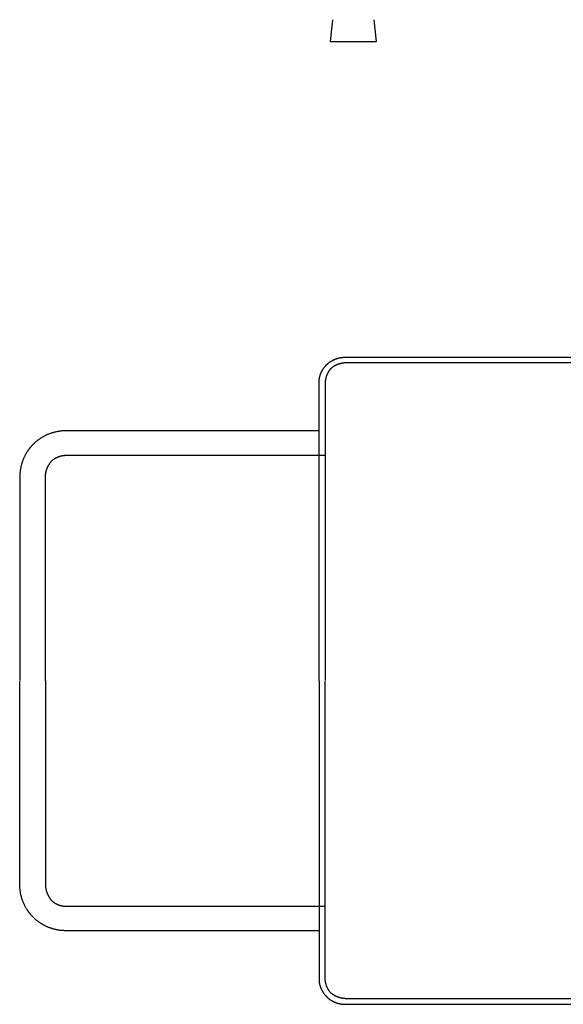
# Model space of a CAD drawing. Extents: x 20 to 2056, y 20 to 1655.
# Drawn here: x 1126 to 1528, y 80 to 810 of the extents above; entities that cross this region are included whole.
import ezdxf

# ---------------------------------------------------------------- set-up
doc = ezdxf.new("R2010")
doc.units = 0
doc.layers.get('0').update_dxf_attribs({"color": 3, "linetype": 'CONTINUOUS'})
doc.layers.add('CSLAYER3', color=3, linetype='CONTINUOUS')

# ---------------------------------------------------------------- blocks, each defined once
blk = doc.blocks.new('BLKF015')
at = {"layer": 'CSLAYER3', "color": 3, "linetype": 'CONTINUOUS'}
for p, q in [((1357.020003, 809.437749), (1355.392759, 793.442614)), ((1389.581276, 793.442614), (1387.890308, 809.503704)), ((1355.392759, 793.442614), (1389.581276, 793.442614))]:
    blk.add_line(p, q, dxfattribs=at)
blk = doc.blocks.new('BLKF016')
at = {"layer": 'CSLAYER3', "color": 3, "linetype": 'CONTINUOUS'}
for p, q in [((1352.791813, 553.975423), (1352.950666, 554.14779)), ((1352.950666, 554.14779), (1353.129758, 554.331059)), ((1353.129758, 554.331059), (1353.32883, 554.524155)), ((1353.32883, 554.524155), (1353.547628, 554.726003)), ((1353.547628, 554.726003), (1353.785895, 554.935532)), ((1353.785895, 554.935532), (1354.043375, 555.151666)), ((1354.043375, 555.151666), (1354.319811, 555.373332)), ((1354.319811, 555.373332), (1354.465058, 555.485904)), ((1354.465058, 555.485904), (1354.614948, 555.599457)), ((1354.614948, 555.599457), (1354.769449, 555.713856)), ((1354.769449, 555.713856), (1354.928529, 555.828966)), ((1354.928529, 555.828966), (1355.092155, 555.944655)), ((1355.092155, 555.944655), (1355.260297, 556.060787)), ((1355.260297, 556.060787), (1355.432921, 556.177228)), ((1355.432921, 556.177228), (1355.609997, 556.293845)), ((1355.609997, 556.293845), (1355.791491, 556.410502)), ((1355.791491, 556.410502), (1355.977372, 556.527066)), ((1355.977372, 556.527066), (1356.167608, 556.643402)), ((1356.167608, 556.643402), (1356.362166, 556.759377)), ((1356.362166, 556.759377), (1356.561015, 556.874856)), ((1356.561015, 556.874856), (1356.764123, 556.989704)), ((1356.764123, 556.989704), (1356.971458, 557.103789)), ((1356.971458, 557.103789), (1357.182987, 557.216974)), ((1357.182987, 557.216974), (1357.398679, 557.329127)), ((1357.398679, 557.329127), (1357.618501, 557.440113)), ((1357.618501, 557.440113), (1357.842422, 557.549797)), ((1357.842422, 557.549797), (1358.070409, 557.658046)), ((1358.070409, 557.658046), (1358.302431, 557.764725)), ((1358.302431, 557.764725), (1358.538455, 557.869701)), ((1358.538455, 557.869701), (1358.77845, 557.972838)), ((1358.77845, 557.972838), (1359.022383, 558.074003)), ((1359.022383, 558.074003), (1359.270222, 558.173062)), ((1359.270222, 558.173062), (1359.521936, 558.269879)), ((1359.521936, 558.269879), (1359.777492, 558.364322)), ((1359.777492, 558.364322), (1360.036858, 558.456256)), ((1360.036858, 558.456256), (1360.300002, 558.545546)), ((1360.300002, 558.545546), (1360.566893, 558.632059)), ((1360.566893, 558.632059), (1360.837498, 558.71566)), ((1360.805949, 554.146164), (1360.613117, 554.070924)), ((1360.999946, 554.219378), (1360.805949, 554.146164)), ((1360.837498, 558.71566), (1361.111785, 558.796214)), ((1361.195036, 554.290555), (1360.999946, 554.219378)), ((1361.111785, 558.796214), (1361.389722, 558.873589)), ((1361.391147, 554.359678), (1361.195036, 554.290555)), ((1361.389722, 558.873589), (1361.671277, 558.947649)), ((1361.588205, 554.426737), (1361.391147, 554.359678)), ((1361.786139, 554.491716), (1361.588205, 554.426737)), ((1361.671277, 558.947649), (1361.956418, 559.01826)), ((1361.984876, 554.554601), (1361.786139, 554.491716)), ((1361.956418, 559.01826), (1362.245113, 559.085289)), ((1362.184342, 554.615381), (1361.984876, 554.554601)), ((1362.384466, 554.67404), (1362.184342, 554.615381)), ((1362.245113, 559.085289), (1362.53733, 559.1486)), ((1362.585175, 554.730565), (1362.384466, 554.67404)), ((1362.53733, 559.1486), (1362.833038, 559.20806)), ((1362.786396, 554.784943), (1362.585175, 554.730565)), ((1362.988058, 554.837161), (1362.786396, 554.784943)), ((1362.833038, 559.20806), (1363.132203, 559.263535)), ((1363.190086, 554.887203), (1362.988058, 554.837161)), ((1363.132203, 559.263535), (1363.434794, 559.31489)), ((1363.392409, 554.935058), (1363.190086, 554.887203)), ((1363.594954, 554.98071), (1363.392409, 554.935058)), ((1363.434794, 559.31489), (1363.740778, 559.361991)), ((1363.797648, 555.024147), (1363.594954, 554.98071)), ((1363.740778, 559.361991), (1364.050125, 559.404704)), ((1364.000419, 555.065356), (1363.797648, 555.024147)), ((1364.203195, 555.104321), (1364.000419, 555.065356)), ((1364.050125, 559.404704), (1364.362802, 559.442894)), ((1364.405902, 555.141031), (1364.203195, 555.104321)), ((1364.362802, 559.442894), (1364.678776, 559.476428)), ((1364.608468, 555.175471), (1364.405902, 555.141031)), ((1364.810821, 555.207627), (1364.608468, 555.175471)), ((1364.678776, 559.476428), (1364.998016, 559.505171)), ((1365.012887, 555.237486), (1364.810821, 555.207627)), ((1364.998016, 559.505171), (1365.32049, 559.528988)), ((1365.214595, 555.265035), (1365.012887, 555.237486)), ((1365.415872, 555.29026), (1365.214595, 555.265035)), ((1365.32049, 559.528988), (1365.646165, 559.547747)), ((1365.616645, 555.313147), (1365.415872, 555.29026)), ((1365.816842, 555.333682), (1365.616645, 555.313147)), ((1365.646165, 559.547747), (1365.97501, 559.561312)), ((1366.016389, 555.351852), (1365.816842, 555.333682)), ((1365.97501, 559.561312), (1366.306993, 559.56955)), ((1366.215216, 555.367644), (1366.016389, 555.351852)), ((1366.413248, 555.381044), (1366.215216, 555.367644)), ((1366.306993, 559.56955), (1366.642081, 559.572326)), ((1366.610413, 555.392038), (1366.413248, 555.381044)), ((1366.806639, 555.400612), (1366.610413, 555.392038)), ((1366.642081, 559.572326), (1943.515413, 559.572326)), ((1367.001853, 555.406754), (1366.806639, 555.400612)), ((1367.195982, 555.410448), (1367.001853, 555.406754)), ((1367.388955, 555.411683), (1367.195982, 555.410448)), ((1943.73328, 555.411683), (1367.388955, 555.411683)), ((1348.138368, 546.699227), (1348.228798, 546.954825)), ((1348.228798, 546.954825), (1348.322033, 547.205772)), ((1348.322033, 547.205772), (1348.417924, 547.452099)), ((1348.417924, 547.452099), (1348.516321, 547.693838)), ((1348.516321, 547.693838), (1348.617075, 547.931023)), ((1348.617075, 547.931023), (1348.720037, 548.163686)), ((1348.720037, 548.163686), (1348.825056, 548.39186)), ((1348.825056, 548.39186), (1348.931984, 548.615577)), ((1348.931984, 548.615577), (1349.040671, 548.834869)), ((1349.040671, 548.834869), (1349.150967, 549.049769)), ((1349.150967, 549.049769), (1349.262724, 549.26031)), ((1349.262724, 549.26031), (1349.375792, 549.466524)), ((1349.375792, 549.466524), (1349.49002, 549.668444)), ((1349.49002, 549.668444), (1349.605261, 549.866101)), ((1349.605261, 549.866101), (1349.721364, 550.05953)), ((1349.721364, 550.05953), (1349.83818, 550.248762)), ((1349.83818, 550.248762), (1349.95556, 550.433829)), ((1349.95556, 550.433829), (1350.073354, 550.614765)), ((1350.073354, 550.614765), (1350.191413, 550.791602)), ((1350.191413, 550.791602), (1350.309587, 550.964372)), ((1350.309587, 550.964372), (1350.427726, 551.133107)), ((1350.427726, 551.133107), (1350.545683, 551.297842)), ((1350.545683, 551.297842), (1350.780446, 551.615435)), ((1350.780446, 551.615435), (1351.012682, 551.917413)), ((1351.012682, 551.917413), (1351.241196, 552.204035)), ((1351.241196, 552.204035), (1351.46479, 552.475561)), ((1351.46479, 552.475561), (1351.682271, 552.732252)), ((1351.682271, 552.732252), (1351.892442, 552.974367)), ((1351.892442, 552.974367), (1352.094108, 553.202167)), ((1352.094108, 553.202167), (1352.791813, 553.975423)), ((1353.098213, 546.871942), (1353.026966, 546.706394)), ((1353.171359, 547.036825), (1353.098213, 546.871942)), ((1353.2464, 547.200999), (1353.171359, 547.036825)), ((1353.323334, 547.364416), (1353.2464, 547.200999)), ((1353.402158, 547.52703), (1353.323334, 547.364416)), ((1353.482869, 547.688796), (1353.402158, 547.52703)), ((1353.565465, 547.849666), (1353.482869, 547.688796)), ((1353.649942, 548.009596), (1353.565465, 547.849666)), ((1353.736297, 548.168539), (1353.649942, 548.009596)), ((1353.824528, 548.326449), (1353.736297, 548.168539)), ((1353.914632, 548.48328), (1353.824528, 548.326449)), ((1354.006606, 548.638985), (1353.914632, 548.48328)), ((1354.100447, 548.793519), (1354.006606, 548.638985)), ((1354.196152, 548.946835), (1354.100447, 548.793519)), ((1354.293719, 549.098888), (1354.196152, 548.946835)), ((1354.393144, 549.249631), (1354.293719, 549.098888)), ((1354.494425, 549.399018), (1354.393144, 549.249631)), ((1354.597559, 549.547003), (1354.494425, 549.399018)), ((1354.702543, 549.69354), (1354.597559, 549.547003)), ((1354.809374, 549.838583), (1354.702543, 549.69354)), ((1354.91805, 549.982085), (1354.809374, 549.838583)), ((1355.028567, 550.124002), (1354.91805, 549.982085)), ((1355.140923, 550.264286), (1355.028567, 550.124002)), ((1355.255114, 550.402891), (1355.140923, 550.264286)), ((1355.371138, 550.539771), (1355.255114, 550.402891)), ((1355.488992, 550.674881), (1355.371138, 550.539771)), ((1355.608674, 550.808174), (1355.488992, 550.674881)), ((1355.73018, 550.939604), (1355.608674, 550.808174)), ((1355.854293, 551.069267), (1355.73018, 550.939604)), ((1355.981749, 551.197313), (1355.854293, 551.069267)), ((1356.112475, 551.323729), (1355.981749, 551.197313)), ((1356.246399, 551.4485), (1356.112475, 551.323729)), ((1356.383449, 551.571614), (1356.246399, 551.4485)), ((1356.523552, 551.693056), (1356.383449, 551.571614)), ((1356.666634, 551.812814), (1356.523552, 551.693056)), ((1356.812624, 551.930873), (1356.666634, 551.812814)), ((1356.961449, 552.04722), (1356.812624, 551.930873)), ((1357.113037, 552.161841), (1356.961449, 552.04722)), ((1357.267314, 552.274723), (1357.113037, 552.161841)), ((1357.424209, 552.385853), (1357.267314, 552.274723)), ((1357.583648, 552.495215), (1357.424209, 552.385853)), ((1357.74556, 552.602798), (1357.583648, 552.495215)), ((1357.909871, 552.708587), (1357.74556, 552.602798)), ((1358.076508, 552.812568), (1357.909871, 552.708587)), ((1358.2454, 552.914729), (1358.076508, 552.812568)), ((1358.416474, 553.015055), (1358.2454, 552.914729)), ((1358.589657, 553.113533), (1358.416474, 553.015055)), ((1358.764877, 553.210149), (1358.589657, 553.113533)), ((1358.942061, 553.30489), (1358.764877, 553.210149)), ((1359.121136, 553.397742), (1358.942061, 553.30489)), ((1359.30203, 553.488691), (1359.121136, 553.397742)), ((1359.48467, 553.577725), (1359.30203, 553.488691)), ((1359.668984, 553.664828), (1359.48467, 553.577725)), ((1359.854898, 553.749988), (1359.668984, 553.664828)), ((1360.042342, 553.833192), (1359.854898, 553.749988)), ((1360.231241, 553.914425), (1360.042342, 553.833192)), ((1360.421524, 553.993673), (1360.231241, 553.914425)), ((1360.613117, 554.070924), (1360.421524, 553.993673)), ((1347.148966, 540.560218), (1347.151912, 540.91569)), ((1347.148966, 320.142971), (1347.148966, 540.560218)), ((1347.151912, 540.91569), (1347.160653, 541.265859)), ((1347.160653, 541.265859), (1347.175038, 541.610758)), ((1347.175038, 541.610758), (1347.194918, 541.950419)), ((1347.194918, 541.950419), (1347.220143, 542.284876)), ((1347.220143, 542.284876), (1347.250564, 542.614159)), ((1347.250564, 542.614159), (1347.286032, 542.938303)), ((1347.286032, 542.938303), (1347.326398, 543.257339)), ((1347.326398, 543.257339), (1347.371511, 543.5713)), ((1347.371511, 543.5713), (1347.421222, 543.880219)), ((1347.421222, 543.880219), (1347.475382, 544.184128)), ((1347.475382, 544.184128), (1347.533842, 544.483059)), ((1347.533842, 544.483059), (1347.596452, 544.777046)), ((1347.596452, 544.777046), (1347.663062, 545.06612)), ((1347.663062, 545.06612), (1347.733523, 545.350314)), ((1347.733523, 545.350314), (1347.807686, 545.629661)), ((1347.807686, 545.629661), (1347.885402, 545.904193)), ((1347.885402, 545.904193), (1347.96652, 546.173943)), ((1347.96652, 546.173943), (1348.050892, 546.438944)), ((1348.050892, 546.438944), (1348.138368, 546.699227)), ((1351.754537, 541.011707), (1351.750533, 540.693199)), ((1351.750533, 540.693199), (1351.750533, 320.217385)), ((1351.766535, 541.334012), (1351.754537, 541.011707)), ((1351.786503, 541.659746), (1351.766535, 541.334012)), ((1351.814418, 541.98854), (1351.786503, 541.659746)), ((1351.850259, 542.320025), (1351.814418, 541.98854)), ((1351.894001, 542.653832), (1351.850259, 542.320025)), ((1351.945623, 542.989592), (1351.894001, 542.653832)), ((1352.005101, 543.326937), (1351.945623, 542.989592)), ((1352.072413, 543.665498), (1352.005101, 543.326937)), ((1352.147535, 544.004906), (1352.072413, 543.665498)), ((1352.230446, 544.344791), (1352.147535, 544.004906)), ((1352.321122, 544.684786), (1352.230446, 544.344791)), ((1352.41954, 545.024522), (1352.321122, 544.684786)), ((1352.525677, 545.363628), (1352.41954, 545.024522)), ((1352.639511, 545.701738), (1352.525677, 545.363628)), ((1352.761019, 546.038481), (1352.639511, 545.701738)), ((1352.890178, 546.373489), (1352.761019, 546.038481)), ((1353.026966, 546.706394), (1352.890178, 546.373489)), ((1148.534158, 503.177321), (1148.137108, 503.035803)), ((1148.935433, 503.314677), (1148.534158, 503.177321)), ((1149.340927, 503.447759), (1148.935433, 503.314677)), ((1149.750632, 503.576453), (1149.340927, 503.447759)), ((1150.164543, 503.700647), (1149.750632, 503.576453)), ((1150.582653, 503.820225), (1150.164543, 503.700647)), ((1151.004956, 503.935076), (1150.582653, 503.820225)), ((1151.431445, 504.045086), (1151.004956, 503.935076)), ((1151.862114, 504.150141), (1151.431445, 504.045086)), ((1152.296957, 504.250128), (1151.862114, 504.150141)), ((1152.735968, 504.344933), (1152.296957, 504.250128)), ((1153.179139, 504.434444), (1152.735968, 504.344933)), ((1153.626464, 504.518547), (1153.179139, 504.434444)), ((1154.077938, 504.597128), (1153.626464, 504.518547)), ((1154.533553, 504.670074), (1154.077938, 504.597128)), ((1154.993303, 504.737272), (1154.533553, 504.670074)), ((1155.457183, 504.798608), (1154.993303, 504.737272)), ((1155.925184, 504.853969), (1155.457183, 504.798608)), ((1156.397302, 504.903242), (1155.925184, 504.853969)), ((1156.87353, 504.946312), (1156.397302, 504.903242)), ((1157.35386, 504.983068), (1156.87353, 504.946312)), ((1157.838288, 505.013395), (1157.35386, 504.983068)), ((1158.326806, 505.03718), (1157.838288, 505.013395)), ((1158.819408, 505.05431), (1158.326806, 505.03718)), ((1159.316088, 505.064671), (1158.819408, 505.05431)), ((1159.816839, 505.06815), (1159.316088, 505.064671)), ((1347.195245, 505.06815), (1159.816839, 505.06815)), ((1136.474743, 495.910695), (1136.242975, 495.695077)), ((1136.710979, 496.126461), (1136.474743, 495.910695)), ((1136.951676, 496.342261), (1136.710979, 496.126461)), ((1137.196829, 496.557982), (1136.951676, 496.342261)), ((1137.44643, 496.77351), (1137.196829, 496.557982)), ((1137.700474, 496.988733), (1137.44643, 496.77351)), ((1137.958953, 497.203536), (1137.700474, 496.988733)), ((1138.221862, 497.417806), (1137.958953, 497.203536)), ((1138.489194, 497.63143), (1138.221862, 497.417806)), ((1138.760942, 497.844294), (1138.489194, 497.63143)), ((1139.037101, 498.056286), (1138.760942, 497.844294)), ((1139.317664, 498.267291), (1139.037101, 498.056286)), ((1139.602624, 498.477197), (1139.317664, 498.267291)), ((1139.891976, 498.685889), (1139.602624, 498.477197)), ((1140.185712, 498.893255), (1139.891976, 498.685889)), ((1140.483826, 499.099182), (1140.185712, 498.893255)), ((1140.786312, 499.303555), (1140.483826, 499.099182)), ((1141.093164, 499.506261), (1140.786312, 499.303555)), ((1141.404375, 499.707188), (1141.093164, 499.506261)), ((1141.719939, 499.906221), (1141.404375, 499.707188)), ((1142.039849, 500.103247), (1141.719939, 499.906221)), ((1142.364099, 500.298154), (1142.039849, 500.103247)), ((1142.692682, 500.490827), (1142.364099, 500.298154)), ((1143.025593, 500.681153), (1142.692682, 500.490827)), ((1143.362824, 500.869019), (1143.025593, 500.681153)), ((1143.70437, 501.054311), (1143.362824, 500.869019)), ((1144.050223, 501.236916), (1143.70437, 501.054311)), ((1144.400379, 501.416721), (1144.050223, 501.236916)), ((1144.754829, 501.593612), (1144.400379, 501.416721)), ((1145.113568, 501.767476), (1144.754829, 501.593612)), ((1145.476589, 501.938199), (1145.113568, 501.767476)), ((1145.843887, 502.105668), (1145.476589, 501.938199)), ((1146.215454, 502.269771), (1145.843887, 502.105668)), ((1146.591284, 502.430392), (1146.215454, 502.269771)), ((1146.971371, 502.587419), (1146.591284, 502.430392)), ((1147.355708, 502.740739), (1146.971371, 502.587419)), ((1147.744289, 502.890238), (1147.355708, 502.740739)), ((1148.137108, 503.035803), (1147.744289, 502.890238)), ((1130.535871, 488.498917), (1130.277672, 488.051575)), ((1130.804591, 488.948862), (1130.535871, 488.498917)), ((1130.942963, 489.174666), (1130.804591, 488.948862)), ((1131.084045, 489.400947), (1130.942963, 489.174666)), ((1131.227865, 489.627646), (1131.084045, 489.400947)), ((1131.374448, 489.854707), (1131.227865, 489.627646)), ((1131.523821, 490.08207), (1131.374448, 489.854707)), ((1131.676011, 490.309679), (1131.523821, 490.08207)), ((1131.831045, 490.537475), (1131.676011, 490.309679)), ((1131.988949, 490.765399), (1131.831045, 490.537475)), ((1132.14975, 490.993395), (1131.988949, 490.765399)), ((1132.313475, 491.221404), (1132.14975, 490.993395)), ((1132.480149, 491.449368), (1132.313475, 491.221404)), ((1132.649801, 491.677229), (1132.480149, 491.449368)), ((1132.822456, 491.90493), (1132.649801, 491.677229)), ((1132.998142, 492.132411), (1132.822456, 491.90493)), ((1133.176884, 492.359616), (1132.998142, 492.132411)), ((1133.35871, 492.586487), (1133.176884, 492.359616)), ((1133.543646, 492.812965), (1133.35871, 492.586487)), ((1133.731719, 493.038992), (1133.543646, 492.812965)), ((1133.922956, 493.264511), (1133.731719, 493.038992)), ((1134.117382, 493.489463), (1133.922956, 493.264511)), ((1134.315026, 493.713791), (1134.117382, 493.489463)), ((1134.515913, 493.937436), (1134.315026, 493.713791)), ((1134.72007, 494.160341), (1134.515913, 493.937436)), ((1134.927524, 494.382448), (1134.72007, 494.160341)), ((1135.138302, 494.603698), (1134.927524, 494.382448)), ((1135.352429, 494.824035), (1135.138302, 494.603698)), ((1135.569934, 495.043398), (1135.352429, 494.824035)), ((1135.790842, 495.261732), (1135.569934, 495.043398)), ((1136.01518, 495.478977), (1135.790842, 495.261732)), ((1136.242975, 495.695077), (1136.01518, 495.478977)), ((1127.286013, 481.264952), (1127.174389, 480.906557)), ((1127.401942, 481.619185), (1127.286013, 481.264952)), ((1127.522211, 481.969125), (1127.401942, 481.619185)), ((1127.648185, 482.321777), (1127.522211, 481.969125)), ((1127.78148, 482.683987), (1127.648185, 482.321777)), ((1127.922311, 483.055293), (1127.78148, 482.683987)), ((1128.070891, 483.435229), (1127.922311, 483.055293)), ((1128.227433, 483.823334), (1128.070891, 483.435229)), ((1128.392149, 484.219142), (1128.227433, 483.823334)), ((1128.565254, 484.62219), (1128.392149, 484.219142)), ((1128.746961, 485.032015), (1128.565254, 484.62219)), ((1128.937483, 485.448152), (1128.746961, 485.032015)), ((1129.137033, 485.870138), (1128.937483, 485.448152)), ((1129.345824, 486.29751), (1129.137033, 485.870138)), ((1129.564071, 486.729803), (1129.345824, 486.29751)), ((1129.791985, 487.166554), (1129.564071, 486.729803)), ((1130.029781, 487.607299), (1129.791985, 487.166554)), ((1130.277672, 488.051575), (1130.029781, 487.607299)), ((1147.947972, 481.029959), (1148.091989, 481.241633)), ((1148.091989, 481.241633), (1148.240038, 481.4487)), ((1148.240038, 481.4487), (1148.391984, 481.651201)), ((1148.391984, 481.651201), (1148.547692, 481.849174)), ((1148.547692, 481.849174), (1148.707026, 482.042661)), ((1148.707026, 482.042661), (1148.86985, 482.231699)), ((1148.86985, 482.231699), (1149.036028, 482.416329)), ((1149.036028, 482.416329), (1149.205426, 482.596591)), ((1149.205426, 482.596591), (1149.377908, 482.772525)), ((1149.377908, 482.772525), (1149.553338, 482.944169)), ((1149.553338, 482.944169), (1149.73158, 483.111563)), ((1149.73158, 483.111563), (1149.912499, 483.274748)), ((1149.912499, 483.274748), (1150.095959, 483.433763)), ((1150.095959, 483.433763), (1150.281825, 483.588648)), ((1150.281825, 483.588648), (1150.469962, 483.739441)), ((1150.469962, 483.739441), (1150.660233, 483.886184)), ((1150.660233, 483.886184), (1150.852503, 484.028915)), ((1150.852503, 484.028915), (1151.046637, 484.167675)), ((1151.046637, 484.167675), (1151.242498, 484.302502)), ((1151.242498, 484.302502), (1151.439952, 484.433437)), ((1151.439952, 484.433437), (1151.638863, 484.560519)), ((1151.638863, 484.560519), (1151.839095, 484.683788)), ((1151.839095, 484.683788), (1152.040513, 484.803283)), ((1152.040513, 484.803283), (1152.242981, 484.919045)), ((1152.242981, 484.919045), (1152.446363, 485.031112)), ((1152.446363, 485.031112), (1152.650525, 485.139525)), ((1152.650525, 485.139525), (1152.85533, 485.244323)), ((1152.85533, 485.244323), (1153.060642, 485.345547)), ((1153.060642, 485.345547), (1153.266327, 485.443234)), ((1153.266327, 485.443234), (1153.472249, 485.537426)), ((1153.472249, 485.537426), (1153.678272, 485.628161)), ((1153.678272, 485.628161), (1153.88426, 485.715481)), ((1153.88426, 485.715481), (1154.090079, 485.799423)), ((1154.090079, 485.799423), (1154.295592, 485.880028)), ((1154.295592, 485.880028), (1154.500664, 485.957336)), ((1154.500664, 485.957336), (1154.705159, 486.031385)), ((1154.705159, 486.031385), (1154.908941, 486.102217)), ((1154.908941, 486.102217), (1155.111876, 486.16987)), ((1155.111876, 486.16987), (1155.313828, 486.234384)), ((1155.313828, 486.234384), (1155.514661, 486.295799)), ((1155.514661, 486.295799), (1155.714239, 486.354154)), ((1155.714239, 486.354154), (1155.912427, 486.40949)), ((1155.912427, 486.40949), (1156.109089, 486.461845)), ((1156.109089, 486.461845), (1156.304091, 486.51126)), ((1156.304091, 486.51126), (1156.497295, 486.557774)), ((1156.497295, 486.557774), (1156.688567, 486.601427)), ((1156.688567, 486.601427), (1156.877771, 486.642258)), ((1156.877771, 486.642258), (1157.064772, 486.680307)), ((1157.064772, 486.680307), (1157.249434, 486.715614)), ((1157.249434, 486.715614), (1157.43162, 486.748218)), ((1157.43162, 486.748218), (1157.611197, 486.77816)), ((1157.611197, 486.77816), (1157.788028, 486.805478)), ((1157.788028, 486.805478), (1157.961978, 486.830213)), ((1157.961978, 486.830213), (1158.132911, 486.852404)), ((1158.132911, 486.852404), (1158.300691, 486.87209)), ((1158.300691, 486.87209), (1158.465183, 486.889312)), ((1158.465183, 486.889312), (1158.626252, 486.904109)), ((1158.626252, 486.904109), (1158.783762, 486.916521)), ((1158.783762, 486.916521), (1158.937577, 486.926587)), ((1158.937577, 486.926587), (1159.087561, 486.934347)), ((1159.087561, 486.934347), (1159.23358, 486.939841)), ((1159.23358, 486.939841), (1159.375497, 486.943108)), ((1159.375497, 486.943108), (1159.513177, 486.944188)), ((1159.513177, 486.944188), (1351.742345, 486.944188)), ((1125.902397, 474.302831), (1125.862424, 473.891724)), ((1125.94606, 474.712113), (1125.902397, 474.302831)), ((1125.993447, 475.119442), (1125.94606, 474.712113)), ((1126.044592, 475.524687), (1125.993447, 475.119442)), ((1126.099529, 475.927718), (1126.044592, 475.524687)), ((1126.158293, 476.328406), (1126.099529, 475.927718)), ((1126.220918, 476.72662), (1126.158293, 476.328406)), ((1126.287437, 477.122231), (1126.220918, 476.72662)), ((1126.357886, 477.515108), (1126.287437, 477.122231)), ((1126.432299, 477.905122), (1126.357886, 477.515108)), ((1126.510709, 478.292143), (1126.432299, 477.905122)), ((1126.593151, 478.67604), (1126.510709, 478.292143)), ((1126.679659, 479.056684), (1126.593151, 478.67604)), ((1126.770267, 479.433945), (1126.679659, 479.056684)), ((1126.86501, 479.807692), (1126.770267, 479.433945)), ((1126.963922, 480.177797), (1126.86501, 479.807692)), ((1127.067037, 480.544128), (1126.963922, 480.177797)), ((1127.174389, 480.906557), (1127.067037, 480.544128)), ((1144.932889, 473.645395), (1144.991536, 473.999672)), ((1144.991536, 473.999672), (1145.057867, 474.352955)), ((1145.057867, 474.352955), (1145.094059, 474.52942)), ((1145.094059, 474.52942), (1145.132345, 474.705872)), ((1145.132345, 474.705872), (1145.172784, 474.882388)), ((1145.172784, 474.882388), (1145.215431, 475.059048)), ((1145.215431, 475.059048), (1145.260346, 475.235929)), ((1145.260346, 475.235929), (1145.307585, 475.41311)), ((1145.307585, 475.41311), (1145.357207, 475.590668)), ((1145.357207, 475.590668), (1145.409269, 475.768683)), ((1145.409269, 475.768683), (1145.463828, 475.947233)), ((1145.463828, 475.947233), (1145.520943, 476.126395)), ((1145.520943, 476.126395), (1145.580671, 476.306248)), ((1145.580671, 476.306248), (1145.643069, 476.48687)), ((1145.643069, 476.48687), (1145.708196, 476.668341)), ((1145.708196, 476.668341), (1145.776108, 476.850737)), ((1145.776108, 476.850737), (1145.846864, 477.034137)), ((1145.846864, 477.034137), (1145.92052, 477.21862)), ((1145.92052, 477.21862), (1145.997136, 477.404263)), ((1145.997136, 477.404263), (1146.076767, 477.591145)), ((1146.076767, 477.591145), (1146.159473, 477.779345)), ((1146.159473, 477.779345), (1146.24531, 477.96894)), ((1146.24531, 477.96894), (1146.334337, 478.160009)), ((1146.334337, 478.160009), (1146.42661, 478.35263)), ((1146.42661, 478.35263), (1146.522188, 478.546882)), ((1146.522188, 478.546882), (1146.621128, 478.742842)), ((1146.621128, 478.742842), (1146.723488, 478.940589)), ((1146.723488, 478.940589), (1146.829325, 479.140201)), ((1146.829325, 479.140201), (1146.938697, 479.341757)), ((1146.938697, 479.341757), (1147.051662, 479.545334)), ((1147.051662, 479.545334), (1147.168277, 479.751012)), ((1147.168277, 479.751012), (1147.2886, 479.958868)), ((1147.2886, 479.958868), (1147.412688, 480.16898)), ((1147.412688, 480.16898), (1147.5406, 480.381427)), ((1147.5406, 480.381427), (1147.672392, 480.596288)), ((1147.672392, 480.596288), (1147.808123, 480.81364)), ((1147.808123, 480.81364), (1147.947972, 481.029959)), ((1125.658096, 469.70894), (1125.656451, 469.286348)), ((1125.656451, 469.286348), (1125.656451, 320.187413)), ((1125.663055, 470.131137), (1125.658096, 469.70894)), ((1125.671361, 470.55281), (1125.663055, 470.131137)), ((1125.683048, 470.973829), (1125.671361, 470.55281)), ((1125.698152, 471.394063), (1125.683048, 470.973829)), ((1125.716706, 471.813384), (1125.698152, 471.394063)), ((1125.738744, 472.23166), (1125.716706, 471.813384)), ((1125.7643, 472.648762), (1125.738744, 472.23166)), ((1125.79341, 473.06456), (1125.7643, 472.648762)), ((1125.826106, 473.478924), (1125.79341, 473.06456)), ((1125.862424, 473.891724), (1125.826106, 473.478924)), ((1144.660076, 468.664508), (1144.663152, 469.503717)), ((1144.660076, 319.921107), (1144.660076, 468.664508)), ((1144.663152, 469.503717), (1144.667689, 469.910247)), ((1144.667689, 469.910247), (1144.674839, 470.308895)), ((1144.674839, 470.308895), (1144.685065, 470.700288)), ((1144.685065, 470.700288), (1144.698826, 471.085053)), ((1144.698826, 471.085053), (1144.716584, 471.463814)), ((1144.716584, 471.463814), (1144.738801, 471.8372)), ((1144.738801, 471.8372), (1144.765936, 472.205835)), ((1144.765936, 472.205835), (1144.798451, 472.570345)), ((1144.798451, 472.570345), (1144.836808, 472.931358)), ((1144.836808, 472.931358), (1144.881467, 473.289499)), ((1144.881467, 473.289499), (1144.932889, 473.645395)), ((1125.656451, 170.712963), (1125.656451, 319.812587)), ((1144.660076, 320.078893), (1144.660076, 171.335147)), ((1347.148966, 319.857028), (1347.148966, 99.439781)), ((1351.750533, 99.306801), (1351.750533, 319.782959)), ((1125.658096, 170.290464), (1125.656451, 170.712963)), ((1125.663055, 169.868352), (1125.658096, 170.290464)), ((1125.671361, 169.446757), (1125.663055, 169.868352)), ((1125.683048, 169.025809), (1125.671361, 169.446757)), ((1125.698152, 168.605639), (1125.683048, 169.025809)), ((1125.716706, 168.186377), (1125.698152, 168.605639)), ((1125.738744, 167.768153), (1125.716706, 168.186377)), ((1125.7643, 167.351098), (1125.738744, 167.768153)), ((1144.660076, 171.335147), (1144.663152, 170.495995)), ((1144.663152, 170.495995), (1144.667689, 170.089488)), ((1144.667689, 170.089488), (1144.674839, 169.690859)), ((1144.674839, 169.690859), (1144.685065, 169.299482)), ((1144.685065, 169.299482), (1144.698826, 168.91473)), ((1144.698826, 168.91473), (1144.716584, 168.535979)), ((1144.716584, 168.535979), (1144.738801, 168.162601)), ((1144.738801, 168.162601), (1144.765936, 167.793971)), ((1144.765936, 167.793971), (1144.798451, 167.429463)), ((1125.79341, 166.935342), (1125.7643, 167.351098)), ((1125.826106, 166.521015), (1125.79341, 166.935342)), ((1125.862424, 166.108248), (1125.826106, 166.521015)), ((1125.902397, 165.697171), (1125.862424, 166.108248)), ((1125.94606, 165.287914), (1125.902397, 165.697171)), ((1125.993447, 164.880607), (1125.94606, 165.287914)), ((1126.044592, 164.475382), (1125.993447, 164.880607)), ((1126.099529, 164.072368), (1126.044592, 164.475382)), ((1126.158293, 163.671695), (1126.099529, 164.072368)), ((1126.220918, 163.273494), (1126.158293, 163.671695)), ((1126.287437, 162.877896), (1126.220918, 163.273494)), ((1126.357886, 162.48503), (1126.287437, 162.877896)), ((1126.432299, 162.095027), (1126.357886, 162.48503)), ((1126.510709, 161.708018), (1126.432299, 162.095027)), ((1126.593151, 161.324131), (1126.510709, 161.708018)), ((1126.679659, 160.943499), (1126.593151, 161.324131)), ((1126.770267, 160.566251), (1126.679659, 160.943499)), ((1126.86501, 160.192517), (1126.770267, 160.566251)), ((1144.798451, 167.429463), (1144.836808, 167.06845)), ((1144.836808, 167.06845), (1144.881467, 166.710307)), ((1144.881467, 166.710307), (1144.932889, 166.354408)), ((1144.932889, 166.354408), (1144.991536, 166.000127)), ((1144.991536, 166.000127), (1145.057867, 165.646837)), ((1145.057867, 165.646837), (1145.094059, 165.470368)), ((1145.094059, 165.470368), (1145.132345, 165.293913)), ((1145.132345, 165.293913), (1145.172784, 165.117392)), ((1145.172784, 165.117392), (1145.215431, 164.940728)), ((1145.215431, 164.940728), (1145.260346, 164.763842)), ((1145.260346, 164.763842), (1145.307585, 164.586657)), ((1145.307585, 164.586657), (1145.357207, 164.409093)), ((1145.357207, 164.409093), (1145.409269, 164.231073)), ((1145.409269, 164.231073), (1145.463828, 164.052519)), ((1145.463828, 164.052519), (1145.520943, 163.873351)), ((1145.520943, 163.873351), (1145.580671, 163.693493)), ((1145.580671, 163.693493), (1145.643069, 163.512865)), ((1145.643069, 163.512865), (1145.708196, 163.331389)), ((1145.708196, 163.331389), (1145.776108, 163.148988)), ((1145.776108, 163.148988), (1145.846864, 162.965582)), ((1145.846864, 162.965582), (1145.92052, 162.781095)), ((1145.92052, 162.781095), (1145.997136, 162.595446)), ((1145.997136, 162.595446), (1146.076767, 162.408559)), ((1146.076767, 162.408559), (1146.159473, 162.220354)), ((1146.159473, 162.220354), (1146.24531, 162.030754)), ((1146.24531, 162.030754), (1146.334337, 161.83968)), ((1146.334337, 161.83968), (1146.42661, 161.647055)), ((1146.42661, 161.647055), (1146.522188, 161.452799)), ((1146.522188, 161.452799), (1146.621128, 161.256835)), ((1146.621128, 161.256835), (1146.723488, 161.059084)), ((1146.723488, 161.059084), (1146.829325, 160.859468)), ((1146.829325, 160.859468), (1146.938697, 160.65791)), ((1146.938697, 160.65791), (1147.051662, 160.454329)), ((1147.051662, 160.454329), (1147.168277, 160.248649)), ((1126.963922, 159.822429), (1126.86501, 160.192517)), ((1127.067037, 159.456115), (1126.963922, 159.822429)), ((1127.174389, 159.093707), (1127.067037, 159.456115)), ((1127.286013, 158.735335), (1127.174389, 159.093707)), ((1127.401942, 158.381129), (1127.286013, 158.735335)), ((1127.522211, 158.031219), (1127.401942, 158.381129)), ((1127.648185, 157.678537), (1127.522211, 158.031219)), ((1127.78148, 157.3163), (1127.648185, 157.678537)), ((1127.922311, 156.944972), (1127.78148, 157.3163)), ((1128.070891, 156.565016), (1127.922311, 156.944972)), ((1128.227433, 156.176896), (1128.070891, 156.565016)), ((1128.392149, 155.781075), (1128.227433, 156.176896)), ((1128.565254, 155.378016), (1128.392149, 155.781075)), ((1128.746961, 154.968185), (1128.565254, 155.378016)), ((1128.937483, 154.552042), (1128.746961, 154.968185)), ((1129.137033, 154.130054), (1128.937483, 154.552042)), ((1129.345824, 153.702682), (1129.137033, 154.130054)), ((1129.564071, 153.27039), (1129.345824, 153.702682)), ((1129.791985, 152.833642), (1129.564071, 153.27039)), ((1147.168277, 160.248649), (1147.2886, 160.040791)), ((1147.2886, 160.040791), (1147.412688, 159.830677)), ((1147.412688, 159.830677), (1147.5406, 159.618229)), ((1147.5406, 159.618229), (1147.672392, 159.403368)), ((1147.672392, 159.403368), (1147.808123, 159.186016)), ((1147.808123, 159.186016), (1147.947972, 158.969696)), ((1147.947972, 158.969696), (1148.091989, 158.758024)), ((1148.091989, 158.758024), (1148.240038, 158.550959)), ((1148.240038, 158.550959), (1148.391984, 158.348462)), ((1148.391984, 158.348462), (1148.547692, 158.150493)), ((1148.547692, 158.150493), (1148.707026, 157.957012)), ((1148.707026, 157.957012), (1148.86985, 157.767979)), ((1148.86985, 157.767979), (1149.036028, 157.583356)), ((1149.036028, 157.583356), (1149.205426, 157.403101)), ((1149.205426, 157.403101), (1149.377908, 157.227176)), ((1149.377908, 157.227176), (1149.553338, 157.055541)), ((1149.553338, 157.055541), (1149.73158, 156.888156)), ((1149.73158, 156.888156), (1149.912499, 156.724981)), ((1149.912499, 156.724981), (1150.095959, 156.565977)), ((1150.095959, 156.565977), (1150.281825, 156.411103)), ((1150.281825, 156.411103), (1150.469962, 156.260322)), ((1150.469962, 156.260322), (1150.660233, 156.113591)), ((1150.660233, 156.113591), (1150.852503, 155.970873)), ((1150.852503, 155.970873), (1151.046637, 155.832127)), ((1151.046637, 155.832127), (1151.242498, 155.697313)), ((1151.242498, 155.697313), (1151.439952, 155.566393)), ((1151.439952, 155.566393), (1151.638863, 155.439325)), ((1151.638863, 155.439325), (1151.839095, 155.316071)), ((1151.839095, 155.316071), (1152.040513, 155.19659)), ((1152.040513, 155.19659), (1152.242981, 155.080844)), ((1152.242981, 155.080844), (1152.446363, 154.968792)), ((1152.446363, 154.968792), (1152.650525, 154.860395)), ((1152.650525, 154.860395), (1152.85533, 154.755612)), ((1152.85533, 154.755612), (1153.060642, 154.654405)), ((1153.060642, 154.654405), (1153.266327, 154.556733)), ((1153.266327, 154.556733), (1153.472249, 154.462558)), ((1153.472249, 154.462558), (1153.678272, 154.371838)), ((1153.678272, 154.371838), (1153.88426, 154.284535)), ((1153.88426, 154.284535), (1154.090079, 154.200609)), ((1154.090079, 154.200609), (1154.295592, 154.12002)), ((1154.295592, 154.12002), (1154.500664, 154.042729)), ((1154.500664, 154.042729), (1154.705159, 153.968695)), ((1154.705159, 153.968695), (1154.908941, 153.897879)), ((1154.908941, 153.897879), (1155.111876, 153.830241)), ((1155.111876, 153.830241), (1155.313828, 153.765742)), ((1155.313828, 153.765742), (1155.514661, 153.704342)), ((1155.514661, 153.704342), (1155.714239, 153.646002)), ((1155.714239, 153.646002), (1155.912427, 153.590681)), ((1155.912427, 153.590681), (1156.109089, 153.538339)), ((1156.109089, 153.538339), (1156.304091, 153.488938)), ((1156.304091, 153.488938), (1156.497295, 153.442438)), ((1156.497295, 153.442438), (1156.688567, 153.398798)), ((1156.688567, 153.398798), (1156.877771, 153.357979)), ((1156.877771, 153.357979), (1157.064772, 153.319942)), ((1157.064772, 153.319942), (1157.249434, 153.284646)), ((1157.249434, 153.284646), (1157.43162, 153.252052)), ((1157.43162, 153.252052), (1157.611197, 153.222121)), ((1157.611197, 153.222121), (1157.788028, 153.194812)), ((1157.788028, 153.194812), (1157.961978, 153.170086)), ((1157.961978, 153.170086), (1158.132911, 153.147904)), ((1158.132911, 153.147904), (1158.300691, 153.128225)), ((1158.300691, 153.128225), (1158.465183, 153.111009)), ((1158.465183, 153.111009), (1158.626252, 153.096218)), ((1130.029781, 152.392902), (1129.791985, 152.833642)), ((1130.277672, 151.948633), (1130.029781, 152.392902)), ((1130.535871, 151.501298), (1130.277672, 151.948633)), ((1130.804591, 151.051361), (1130.535871, 151.501298)), ((1130.942963, 150.825562), (1130.804591, 151.051361)), ((1131.084045, 150.599286), (1130.942963, 150.825562)), ((1131.227865, 150.372592), (1131.084045, 150.599286)), ((1131.374448, 150.145536), (1131.227865, 150.372592)), ((1131.523821, 149.918178), (1131.374448, 150.145536)), ((1131.676011, 149.690575), (1131.523821, 149.918178)), ((1131.831045, 149.462784), (1131.676011, 149.690575)), ((1131.988949, 149.234865), (1131.831045, 149.462784)), ((1132.14975, 149.006875), (1131.988949, 149.234865)), ((1132.313475, 148.778871), (1132.14975, 149.006875)), ((1132.480149, 148.550913), (1132.313475, 148.778871)), ((1132.649801, 148.323057), (1132.480149, 148.550913)), ((1132.822456, 148.095361), (1132.649801, 148.323057)), ((1132.998142, 147.867885), (1132.822456, 148.095361)), ((1133.176884, 147.640684), (1132.998142, 147.867885)), ((1133.35871, 147.413819), (1133.176884, 147.640684)), ((1133.543646, 147.187346), (1133.35871, 147.413819)), ((1133.731719, 146.961323), (1133.543646, 147.187346)), ((1133.922956, 146.735808), (1133.731719, 146.961323)), ((1134.117382, 146.51086), (1133.922956, 146.735808)), ((1134.315026, 146.286536), (1134.117382, 146.51086)), ((1134.515913, 146.062894), (1134.315026, 146.286536)), ((1134.72007, 145.839992), (1134.515913, 146.062894)), ((1134.927524, 145.617888), (1134.72007, 145.839992)), ((1158.626252, 153.096218), (1158.783762, 153.083812)), ((1158.783762, 153.083812), (1158.937577, 153.07375)), ((1158.937577, 153.07375), (1159.087561, 153.065993)), ((1159.087561, 153.065993), (1159.23358, 153.060502)), ((1159.23358, 153.060502), (1159.375497, 153.057236)), ((1159.375497, 153.057236), (1159.513177, 153.056156)), ((1159.513177, 153.056156), (1351.742345, 153.056156)), ((1135.138302, 145.39664), (1134.927524, 145.617888)), ((1135.352429, 145.176306), (1135.138302, 145.39664)), ((1135.569934, 144.956944), (1135.352429, 145.176306)), ((1135.790842, 144.738611), (1135.569934, 144.956944)), ((1136.01518, 144.521367), (1135.790842, 144.738611)), ((1136.242975, 144.305268), (1136.01518, 144.521367)), ((1136.474743, 144.089634), (1136.242975, 144.305268)), ((1136.710979, 143.873853), (1136.474743, 144.089634)), ((1136.951676, 143.658039), (1136.710979, 143.873853)), ((1137.196829, 143.442305), (1136.951676, 143.658039)), ((1137.44643, 143.226765), (1137.196829, 143.442305)), ((1137.700474, 143.011532), (1137.44643, 143.226765)), ((1137.958953, 142.796719), (1137.700474, 143.011532)), ((1138.221862, 142.58244), (1137.958953, 142.796719)), ((1138.489194, 142.368807), (1138.221862, 142.58244)), ((1138.760942, 142.155935), (1138.489194, 142.368807)), ((1139.037101, 141.943937), (1138.760942, 142.155935)), ((1139.317664, 141.732925), (1139.037101, 141.943937)), ((1139.602624, 141.523014), (1139.317664, 141.732925)), ((1139.891976, 141.314317), (1139.602624, 141.523014)), ((1140.185712, 141.106947), (1139.891976, 141.314317)), ((1140.483826, 140.901017), (1140.185712, 141.106947)), ((1140.786312, 140.696642), (1140.483826, 140.901017)), ((1141.093164, 140.493933), (1140.786312, 140.696642)), ((1141.404375, 140.293005), (1141.093164, 140.493933)), ((1141.719939, 140.093971), (1141.404375, 140.293005)), ((1142.039849, 139.896944), (1141.719939, 140.093971)), ((1142.364099, 139.702037), (1142.039849, 139.896944)), ((1142.692682, 139.509365), (1142.364099, 139.702037)), ((1143.025593, 139.31904), (1142.692682, 139.509365)), ((1143.362824, 139.131176), (1143.025593, 139.31904)), ((1143.70437, 138.945886), (1143.362824, 139.131176)), ((1144.050223, 138.763283), (1143.70437, 138.945886)), ((1144.400379, 138.58348), (1144.050223, 138.763283)), ((1144.754829, 138.406592), (1144.400379, 138.58348)), ((1145.113568, 138.232732), (1144.754829, 138.406592)), ((1145.476589, 138.062012), (1145.113568, 138.232732)), ((1145.843887, 137.894547), (1145.476589, 138.062012)), ((1146.215454, 137.730449), (1145.843887, 137.894547)), ((1146.591284, 137.569832), (1146.215454, 137.730449)), ((1146.971371, 137.412809), (1146.591284, 137.569832)), ((1147.355708, 137.259494), (1146.971371, 137.412809)), ((1147.744289, 137.11), (1147.355708, 137.259494)), ((1148.137108, 136.96444), (1147.744289, 137.11)), ((1148.534158, 136.822928), (1148.137108, 136.96444)), ((1148.935433, 136.685576), (1148.534158, 136.822928)), ((1149.340927, 136.5525), (1148.935433, 136.685576)), ((1149.750632, 136.423811), (1149.340927, 136.5525)), ((1150.164543, 136.299623), (1149.750632, 136.423811)), ((1150.582653, 136.18005), (1150.164543, 136.299623)), ((1151.004956, 136.065204), (1150.582653, 136.18005)), ((1151.431445, 135.9552), (1151.004956, 136.065204)), ((1151.862114, 135.85015), (1151.431445, 135.9552)), ((1152.296957, 135.750168), (1151.862114, 135.85015)), ((1152.735968, 135.655368), (1152.296957, 135.750168)), ((1153.179139, 135.565862), (1152.735968, 135.655368)), ((1153.626464, 135.481764), (1153.179139, 135.565862)), ((1154.077938, 135.403187), (1153.626464, 135.481764)), ((1154.533553, 135.330245), (1154.077938, 135.403187)), ((1154.993303, 135.263051), (1154.533553, 135.330245)), ((1155.457183, 135.201719), (1154.993303, 135.263051)), ((1155.925184, 135.146361), (1155.457183, 135.201719)), ((1156.397302, 135.097092), (1155.925184, 135.146361)), ((1156.87353, 135.054024), (1156.397302, 135.097092)), ((1157.35386, 135.017271), (1156.87353, 135.054024)), ((1157.838288, 134.986946), (1157.35386, 135.017271)), ((1158.326806, 134.963162), (1157.838288, 134.986946)), ((1158.819408, 134.946034), (1158.326806, 134.963162)), ((1159.316088, 134.935673), (1158.819408, 134.946034)), ((1159.816839, 134.932195), (1159.316088, 134.935673)), ((1347.195245, 134.932195), (1159.816839, 134.932195)), ((1347.148966, 99.439781), (1347.151912, 99.084294)), ((1347.151912, 99.084294), (1347.160653, 98.73411)), ((1347.160653, 98.73411), (1347.175038, 98.389198)), ((1347.175038, 98.389198), (1347.194918, 98.049524)), ((1347.194918, 98.049524), (1347.220143, 97.715056)), ((1347.220143, 97.715056), (1347.250564, 97.385761)), ((1347.250564, 97.385761), (1347.286032, 97.061607)), ((1347.286032, 97.061607), (1347.326398, 96.742562)), ((1347.326398, 96.742562), (1347.371511, 96.428592)), ((1347.371511, 96.428592), (1347.421222, 96.119666)), ((1347.421222, 96.119666), (1347.475382, 95.81575)), ((1347.475382, 95.81575), (1347.533842, 95.516813)), ((1347.533842, 95.516813), (1347.596452, 95.222821)), ((1347.596452, 95.222821), (1347.663062, 94.933742)), ((1347.663062, 94.933742), (1347.733523, 94.649544)), ((1351.754537, 98.988263), (1351.750533, 99.306801)), ((1351.766535, 98.665931), (1351.754537, 98.988263)), ((1351.786503, 98.340174), (1351.766535, 98.665931)), ((1351.814418, 98.01136), (1351.786503, 98.340174)), ((1351.850259, 97.679859), (1351.814418, 98.01136)), ((1351.894001, 97.346038), (1351.850259, 97.679859)), ((1351.945623, 97.010266), (1351.894001, 97.346038)), ((1352.005101, 96.672912), (1351.945623, 97.010266)), ((1352.072413, 96.334344), (1352.005101, 96.672912)), ((1352.147535, 95.994931), (1352.072413, 96.334344)), ((1352.230446, 95.655041), (1352.147535, 95.994931)), ((1352.321122, 95.315044), (1352.230446, 95.655041)), ((1352.41954, 94.975307), (1352.321122, 95.315044)), ((1352.525677, 94.6362), (1352.41954, 94.975307)), ((1347.733523, 94.649544), (1347.807686, 94.370193)), ((1347.807686, 94.370193), (1347.885402, 94.095658)), ((1347.885402, 94.095658), (1347.96652, 93.825906)), ((1347.96652, 93.825906), (1348.050892, 93.560904)), ((1348.050892, 93.560904), (1348.138368, 93.30062)), ((1348.138368, 93.30062), (1348.228798, 93.045021)), ((1348.228798, 93.045021), (1348.322033, 92.794075)), ((1348.322033, 92.794075), (1348.417924, 92.547749)), ((1348.417924, 92.547749), (1348.516321, 92.30601)), ((1348.516321, 92.30601), (1348.617075, 92.068827)), ((1348.617075, 92.068827), (1348.720037, 91.836165)), ((1348.720037, 91.836165), (1348.825056, 91.607994)), ((1348.825056, 91.607994), (1348.931984, 91.38428)), ((1348.931984, 91.38428), (1349.040671, 91.164991)), ((1349.040671, 91.164991), (1349.150967, 90.950094)), ((1349.150967, 90.950094), (1349.262724, 90.739557)), ((1349.262724, 90.739557), (1349.375792, 90.533347)), ((1349.375792, 90.533347), (1349.49002, 90.331431)), ((1349.49002, 90.331431), (1349.605261, 90.133778)), ((1349.605261, 90.133778), (1349.721364, 89.940354)), ((1349.721364, 89.940354), (1349.83818, 89.751127)), ((1349.83818, 89.751127), (1349.95556, 89.566064)), ((1349.95556, 89.566064), (1350.073354, 89.385134)), ((1350.073354, 89.385134), (1350.191413, 89.208302)), ((1350.191413, 89.208302), (1350.309587, 89.035537)), ((1350.309587, 89.035537), (1350.427726, 88.866807)), ((1350.427726, 88.866807), (1350.545683, 88.702078)), ((1350.545683, 88.702078), (1350.780446, 88.384495)), ((1350.780446, 88.384495), (1351.012682, 88.082528)), ((1351.012682, 88.082528), (1351.241196, 87.795917)), ((1351.241196, 87.795917), (1351.46479, 87.5244)), ((1351.46479, 87.5244), (1351.682271, 87.267719)), ((1352.639511, 94.29809), (1352.525677, 94.6362)), ((1352.761019, 93.961347), (1352.639511, 94.29809)), ((1352.890178, 93.626338), (1352.761019, 93.961347)), ((1353.026966, 93.293434), (1352.890178, 93.626338)), ((1353.098213, 93.127885), (1353.026966, 93.293434)), ((1353.171359, 92.963001), (1353.098213, 93.127885)), ((1353.2464, 92.798827), (1353.171359, 92.963001)), ((1353.323334, 92.635409), (1353.2464, 92.798827)), ((1353.402158, 92.472794), (1353.323334, 92.635409)), ((1353.482869, 92.311027), (1353.402158, 92.472794)), ((1353.565465, 92.150154), (1353.482869, 92.311027)), ((1353.649942, 91.990222), (1353.565465, 92.150154)), ((1353.736297, 91.831277), (1353.649942, 91.990222)), ((1353.824528, 91.673364), (1353.736297, 91.831277)), ((1353.914632, 91.51653), (1353.824528, 91.673364)), ((1354.006606, 91.360821), (1353.914632, 91.51653)), ((1354.100447, 91.206283), (1354.006606, 91.360821)), ((1354.196152, 91.052962), (1354.100447, 91.206283)), ((1354.293719, 90.900904), (1354.196152, 91.052962)), ((1354.393144, 90.750155), (1354.293719, 90.900904)), ((1354.494425, 90.600761), (1354.393144, 90.750155)), ((1354.597559, 90.452769), (1354.494425, 90.600761)), ((1354.702543, 90.306224), (1354.597559, 90.452769)), ((1354.809374, 90.161172), (1354.702543, 90.306224)), ((1354.91805, 90.01766), (1354.809374, 90.161172)), ((1355.028567, 89.875733), (1354.91805, 90.01766)), ((1355.140923, 89.735439), (1355.028567, 89.875733)), ((1355.255114, 89.596821), (1355.140923, 89.735439)), ((1355.371138, 89.459928), (1355.255114, 89.596821)), ((1355.488992, 89.324805), (1355.371138, 89.459928)), ((1355.608674, 89.191497), (1355.488992, 89.324805)), ((1355.73018, 89.060051), (1355.608674, 89.191497)), ((1355.854293, 88.930389), (1355.73018, 89.060051)), ((1355.981749, 88.802344), (1355.854293, 88.930389)), ((1356.112475, 88.675931), (1355.981749, 88.802344)), ((1356.246399, 88.551163), (1356.112475, 88.675931)), ((1356.383449, 88.428053), (1356.246399, 88.551163)), ((1356.523552, 88.306616), (1356.383449, 88.428053)), ((1356.666634, 88.186864), (1356.523552, 88.306616)), ((1356.812624, 88.068812), (1356.666634, 88.186864)), ((1356.961449, 87.952472), (1356.812624, 88.068812)), ((1357.113037, 87.837859), (1356.961449, 87.952472)), ((1357.267314, 87.724986), (1357.113037, 87.837859)), ((1357.424209, 87.613866), (1357.267314, 87.724986)), ((1357.583648, 87.504514), (1357.424209, 87.613866)), ((1357.74556, 87.396942), (1357.583648, 87.504514)), ((1351.682271, 87.267719), (1351.892442, 87.025612)), ((1351.892442, 87.025612), (1352.094108, 86.797818)), ((1352.094108, 86.797818), (1352.791813, 86.024577)), ((1352.791813, 86.024577), (1352.950666, 85.852208)), ((1352.950666, 85.852208), (1353.129758, 85.668937)), ((1353.129758, 85.668937), (1353.32883, 85.475837)), ((1353.32883, 85.475837), (1353.547628, 85.273982)), ((1353.547628, 85.273982), (1353.785895, 85.064446)), ((1353.785895, 85.064446), (1354.043375, 84.848302)), ((1354.043375, 84.848302), (1354.319811, 84.626625)), ((1354.319811, 84.626625), (1354.465058, 84.514048)), ((1354.465058, 84.514048), (1354.614948, 84.400489)), ((1354.614948, 84.400489), (1354.769449, 84.286084)), ((1354.769449, 84.286084), (1354.928529, 84.170967)), ((1354.928529, 84.170967), (1355.092155, 84.055272)), ((1355.092155, 84.055272), (1355.260297, 83.939133)), ((1355.260297, 83.939133), (1355.432921, 83.822685)), ((1355.432921, 83.822685), (1355.609997, 83.706061)), ((1355.609997, 83.706061), (1355.791491, 83.589396)), ((1355.791491, 83.589396), (1355.977372, 83.472825)), ((1355.977372, 83.472825), (1356.167608, 83.356481)), ((1356.167608, 83.356481), (1356.362166, 83.240498)), ((1356.362166, 83.240498), (1356.561015, 83.125012)), ((1356.561015, 83.125012), (1356.764123, 83.010155)), ((1356.764123, 83.010155), (1356.971458, 82.896063)), ((1356.971458, 82.896063), (1357.182987, 82.78287)), ((1357.182987, 82.78287), (1357.398679, 82.670709)), ((1357.398679, 82.670709), (1357.618501, 82.559715)), ((1357.618501, 82.559715), (1357.842422, 82.450022)), ((1357.909871, 87.291165), (1357.74556, 87.396942)), ((1357.842422, 82.450022), (1358.070409, 82.341765)), ((1358.076508, 87.187195), (1357.909871, 87.291165)), ((1358.070409, 82.341765), (1358.302431, 82.235078)), ((1358.2454, 87.085047), (1358.076508, 87.187195)), ((1358.416474, 86.984733), (1358.2454, 87.085047)), ((1358.302431, 82.235078), (1358.538455, 82.130095)), ((1358.589657, 86.886269), (1358.416474, 86.984733)), ((1358.538455, 82.130095), (1358.77845, 82.026949)), ((1358.764877, 86.789666), (1358.589657, 86.886269)), ((1358.942061, 86.694939), (1358.764877, 86.789666)), ((1358.77845, 82.026949), (1359.022383, 81.925776)), ((1359.121136, 86.602102), (1358.942061, 86.694939)), ((1359.022383, 81.925776), (1359.270222, 81.82671)), ((1359.30203, 86.511167), (1359.121136, 86.602102)), ((1359.270222, 81.82671), (1359.521936, 81.729885)), ((1359.48467, 86.422149), (1359.30203, 86.511167)), ((1359.668984, 86.33506), (1359.48467, 86.422149)), ((1359.521936, 81.729885), (1359.777492, 81.635435)), ((1359.854898, 86.249916), (1359.668984, 86.33506)), ((1359.777492, 81.635435), (1360.036858, 81.543494)), ((1360.042342, 86.166728), (1359.854898, 86.249916)), ((1360.036858, 81.543494), (1360.300002, 81.454196)), ((1360.231241, 86.085511), (1360.042342, 86.166728)), ((1360.421524, 86.006278), (1360.231241, 86.085511)), ((1360.300002, 81.454196), (1360.566893, 81.367676)), ((1360.613117, 85.929043), (1360.421524, 86.006278)), ((1360.566893, 81.367676), (1360.837498, 81.284069)), ((1360.805949, 85.85382), (1360.613117, 85.929043)), ((1360.999946, 85.780621), (1360.805949, 85.85382)), ((1360.837498, 81.284069), (1361.111785, 81.203507)), ((1361.195036, 85.709461), (1360.999946, 85.780621)), ((1361.111785, 81.203507), (1361.389722, 81.126126)), ((1361.391147, 85.640354), (1361.195036, 85.709461)), ((1361.389722, 81.126126), (1361.671277, 81.05206)), ((1361.588205, 85.573311), (1361.391147, 85.640354)), ((1361.786139, 85.508349), (1361.588205, 85.573311)), ((1361.671277, 81.05206), (1361.956418, 80.981443)), ((1361.984876, 85.445479), (1361.786139, 85.508349)), ((1361.956418, 80.981443), (1362.245113, 80.914409)), ((1362.184342, 85.384715), (1361.984876, 85.445479)), ((1362.384466, 85.326071), (1362.184342, 85.384715)), ((1362.245113, 80.914409), (1362.53733, 80.851092)), ((1362.585175, 85.269561), (1362.384466, 85.326071)), ((1362.53733, 80.851092), (1362.833038, 80.791627)), ((1362.786396, 85.215198), (1362.585175, 85.269561)), ((1362.988058, 85.162995), (1362.786396, 85.215198)), ((1362.833038, 80.791627), (1363.132203, 80.736147)), ((1363.190086, 85.112967), (1362.988058, 85.162995)), ((1363.132203, 80.736147), (1363.434794, 80.684788)), ((1363.392409, 85.065127), (1363.190086, 85.112967)), ((1363.594954, 85.019488), (1363.392409, 85.065127)), ((1363.434794, 80.684788), (1363.740778, 80.637683)), ((1363.797648, 84.976064), (1363.594954, 85.019488)), ((1363.740778, 80.637683), (1364.050125, 80.594967)), ((1364.000419, 84.934869), (1363.797648, 84.976064)), ((1364.203195, 84.895915), (1364.000419, 84.934869)), ((1364.050125, 80.594967), (1364.362802, 80.556773)), ((1364.405902, 84.859218), (1364.203195, 84.895915)), ((1364.362802, 80.556773), (1364.678776, 80.523236)), ((1364.608468, 84.824789), (1364.405902, 84.859218)), ((1364.810821, 84.792644), (1364.608468, 84.824789)), ((1364.678776, 80.523236), (1364.998016, 80.494491)), ((1365.012887, 84.762794), (1364.810821, 84.792644)), ((1364.998016, 80.494491), (1365.32049, 80.470671)), ((1365.214595, 84.735255), (1365.012887, 84.762794)), ((1365.415872, 84.710039), (1365.214595, 84.735255)), ((1365.32049, 80.470671), (1365.646165, 80.45191)), ((1365.616645, 84.687161), (1365.415872, 84.710039)), ((1365.816842, 84.666633), (1365.616645, 84.687161)), ((1365.646165, 80.45191), (1365.97501, 80.438344)), ((1366.016389, 84.648469), (1365.816842, 84.666633)), ((1365.97501, 80.438344), (1366.306993, 80.430106)), ((1366.215216, 84.632683), (1366.016389, 84.648469)), ((1366.413248, 84.619289), (1366.215216, 84.632683)), ((1366.306993, 80.430106), (1366.642081, 80.42733)), ((1366.610413, 84.608299), (1366.413248, 84.619289)), ((1366.806639, 84.599728), (1366.610413, 84.608299)), ((1366.642081, 80.42733), (1943.515413, 80.42733)), ((1367.001853, 84.593589), (1366.806639, 84.599728)), ((1367.195982, 84.589895), (1367.001853, 84.593589)), ((1367.388955, 84.588661), (1367.195982, 84.589895)), ((1943.73328, 84.588661), (1367.388955, 84.588661))]:
    blk.add_line(p, q, dxfattribs=at)

msp = doc.modelspace()

# ---------------------------------------------------------------- block references
for name in ['BLKF015', 'BLKF016']:
    msp.add_blockref(name, (0, 0))

doc.saveas('drawing.dxf')
